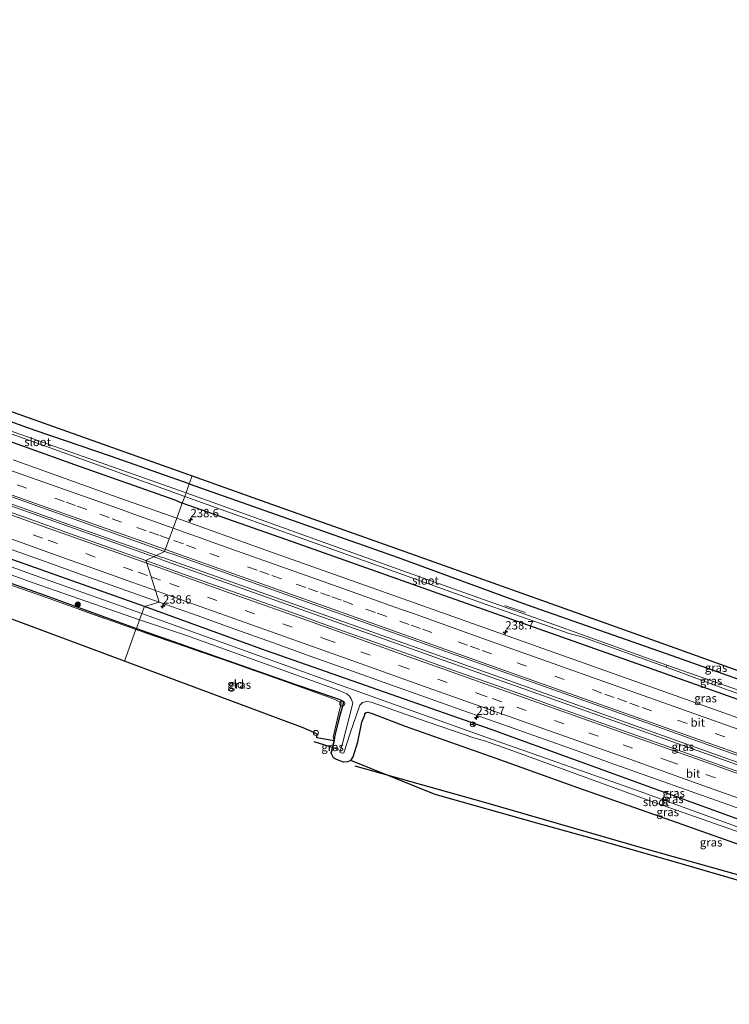
# Model space of a CAD drawing. Units: metres. Extents: x 260000 to 267586, y 575000 to 579218.
# Drawn here: x 265077 to 265289, y 576042 to 576338 of the extents above; entities that cross this region are included whole.
import ezdxf
from ezdxf.enums import TextEntityAlignment as Align

# ---------------------------------------------------------------- set-up
doc = ezdxf.new("R2010")
doc.units = ezdxf.units.M
doc.linetypes.add('IE-TERREINAFSCHEIDING', pattern=[10, 8, -2])
doc.linetypes.add('VW-3-9_STREEP', pattern=[12, 3, -9])
doc.layers.get('0').update_dxf_attribs({"lineweight": 25})
for name, color, linetype, lineweight in [('B-ME-AL-OVERIG-S-B1', 7, 'Continuous', 18), ('B-ME-AM-KILOMETR-S-B1', 7, 'Continuous', 18), ('B-ME-BV-GELEIDECONSTRUCTIE-GELEIDERAIL-L-B1', 213, 'BV-GELEIDERAIL', 18), ('B-ME-GR-BOMENRIJ-L-B1', 10, 'Continuous', 25), ('B-ME-GR-BOOM-S-B1', 93, 'Continuous', 18), ('B-ME-GW-INSTEEKWATERGANG-L-B1', 10, 'Continuous', 25), ('B-ME-IE-GRASLAND-GV-B6', 93, 'Continuous', 18), ('B-ME-IE-GRONDWERKLIJN-GROND_INGERICHT-GV-B6', 253, 'Continuous', 18), ('B-ME-IE-HULPGEOMETRIE-L-B1', 53, 'Continuous', 18), ('B-ME-IE-TERREINAFSCHEIDING-DOORGANG-L-B1', 8, 'IE-TERREINAFSCHEIDING-KUNSTMATIG-OPEN', 18), ('B-ME-IE-TERREINAFSCHEIDING-RASTERHEKWERK-L-B1', 8, 'IE-TERREINAFSCHEIDING', 18), ('B-ME-KG-KADASTRAAL-OPNAMEDTMGRENS-L-B1', 10, 'Continuous', 25), ('B-ME-KW-DUIKER-L-B1', 10, 'Continuous', 25), ('B-ME-OG-WATER-GV-B6', 153, 'Continuous', 18), ('B-ME-VH-VERH_SOORT-BITUMEN-GV-B6', 8, 'IE-TERREINAFSCHEIDING-NATUURLIJK-HOUTWAL', 18), ('B-ME-VW-MARKERING-39STREEP-015-L-B1', 255, 'VW-3-9_STREEP', 18), ('B-ME-VW-MARKERING-STREEP-015-L-B1', 7, 'Continuous', 18), ('B-ME-VW-MEUBILAIR_WEGMEUBILAIR-RONA-S-B1', 8, 'Continuous', 18)]:
    doc.layers.add(name, color=color, linetype=linetype, lineweight=lineweight)
doc.styles.add('NLCS-ISO', font='NLCS-ISO.TTF')
doc.linetypes.add('BV-GELEIDERAIL', pattern='A,10,-3,[108,NLCS.SHX,S=1,R=0,X=0,Y=0],-3', length=16)
doc.linetypes.add('IE-TERREINAFSCHEIDING-KUNSTMATIG-OPEN', pattern='A,7,-1.5,[67,NLCS.SHX,S=0.75,R=0,X=0,Y=0],-1.5', length=10)
doc.linetypes.add('IE-TERREINAFSCHEIDING-NATUURLIJK-HOUTWAL', pattern='A,7,-1.5,[67,NLCS.SHX,S=0.75,R=45,X=0,Y=0],-1.5,7,-1.5,[70,NLCS.SHX,S=0.75,R=0,X=0,Y=0],-1.5', length=20)

# ---------------------------------------------------------------- blocks, each defined once
blk = doc.blocks.new('dtb')
blk.add_circle((0, 0), 0.75)
blk = doc.blocks.new('wegwijzer')
for q in [(-0.53, -0.53), (0, 0.75), (0.53, -0.53)]:
    blk.add_line((0, 0), q)
blk.add_circle((0, 0), 0.75)
blk = doc.blocks.new('boom')
blk.add_hatch(color=256).paths.add_polyline_path([(-0.75, 0, 1), (0.75, 0, 1)])
blk.add_circle((0, 0), 0.75)
blk = doc.blocks.new('hecto')
for p, q in [((0, 0.625), (-0.625, 0)), ((0, -0.625), (0, 0.625)), ((-0.625, 0), (0.625, 0)), ((0.625, 0), (0, -0.625))]:
    blk.add_line(p, q)

msp = doc.modelspace()

# ---------------------------------------------------------------- linework, layer by layer
at = {"layer": 'B-ME-BV-GELEIDECONSTRUCTIE-GELEIDERAIL-L-B1'}
for points in [[(265118.994, 576175.774, 1), (265063.016, 576195.71, 1.018), (265022.879, 576209.941, 0.997), (264979.418, 576225.476, 0.928), (264928.753, 576243.548, 0.94), (264881.033, 576260.633, 0.94), (264835.771, 576276.63, 0.934), (264786.072, 576294.315, 0.934), (264751.324, 576306.727, 0.892)], [(264751.404, 576307.445, 0.874), (264817.177, 576284.113, 0.874), (264891.335, 576257.682, 0.874), (264959.187, 576233.51, 0.898), (265023.195, 576210.622, 0.928), (265090.971, 576186.445, 1.003), (265119.213, 576176.462, 1)], [(265119.459, 576176.386, 0.956), (265165.179, 576160.104, 0.956), (265217.907, 576141.376, 0.956), (265270.706, 576122.512, 1.022), (265322.184, 576104.12, 1.046), (265357.358, 576091.573, 1.043), (265401.295, 576075.951, 1.022), (265435.783, 576063.661, 1.022)], [(265435.554, 576062.935, 1.022), (265388.481, 576079.731, 1.031), (265328.237, 576101.178, 1.031), (265267.878, 576122.719, 1.031), (265213.892, 576141.969, 0.965), (265162.351, 576160.334, 0.965), (265119.124, 576175.708, 0.983)]]:
    msp.add_polyline3d(points, dxfattribs=at)
at = {"layer": 'B-ME-GR-BOMENRIJ-L-B1'}
msp.add_polyline3d([(265379.254, 576056.807, 0.662), (265322.115, 576072.738, 1.013), (265264.346, 576088.944, 1.052), (265215.582, 576102.976, 1.112), (265177.106, 576113.832, 1.175)], dxfattribs=at)
at = {"layer": 'B-ME-GW-INSTEEKWATERGANG-L-B1'}
for points in [[(265127.378, 576198.522, 0.419), (265103.715, 576206.774, 0.406), (265081.124, 576214.518, 0.406), (265052.48, 576224.832, 0.406), (265021.634, 576235.927, 0.406), (264988.057, 576247.76, 0.307), (264964.654, 576256.051, 0.307), (264927.841, 576269, 0.307), (264886.557, 576283.773, 0.307), (264850.58, 576296.491, 0.307), (264846.378, 576298.091, 0.307), (264843.727, 576299.364, 0.307), (264839.447, 576301.315, 0.307), (264835.232, 576303.128, 0.307), (264828.918, 576306.057, 0.307), (264790.332, 576322.99, 0.307), (264768.51, 576332.885, 0.268), (264763.55, 576334.599, 0.231)], [(264761.733, 576330.579, -0.668), (264782.817, 576321.032, -0.55), (264806.089, 576310.594, -0.436), (264830.242, 576299.922, -0.289), (264840.23, 576295.289, -0.265), (264844.28, 576293.522, -0.265), (264848.293, 576291.953, -0.265), (264851.891, 576290.568, -0.265), (264892.266, 576275.832, -0.253), (264943.612, 576257.964, -0.235), (265000.888, 576237.433, -0.235), (265028.605, 576227.842, -0.235), (265052.785, 576218.699, -0.235), (265092.892, 576204.338, -0.244), (265122.988, 576193.763, -0.154), (265125.258, 576192.714, -0.234)], [(265113.915, 576161.68, -0.114), (265100.15, 576166.671, -0.112), (265066.785, 576178.462, -0.121), (265033.886, 576189.88, -0.136), (265010.064, 576198.543, -0.121), (264973.343, 576211.365, -0.142), (264938.525, 576224.104, -0.136), (264901.23, 576237.229, -0.178), (264855.66, 576253.372, -0.229), (264813.244, 576268.757, -0.205), (264769.108, 576284.287, -0.247), (264744.753, 576293.004, -0.202)], [(264744.047, 576284.363, 0.301), (264744.798, 576286.293, 0.145), (264751.212, 576284.214, 0.097), (264758.848, 576281.22, 0.097), (264780.15, 576273.19, 0.328), (264811.028, 576262.611, 0.265), (264848.351, 576249.207, 0.265), (264881.044, 576237.513, 0.265), (264922.013, 576223.002, 0.265), (264965.262, 576207.483, 0.31), (265009.022, 576191.435, 0.607), (265042.374, 576179.801, 0.577), (265084.008, 576165.082, 0.472), (265111.51, 576155.153, 0.497)], [(265127.378, 576198.522, 0.419), (265190.01, 576176.454, 0.392), (265228.709, 576162.22, 0.332), (265272.042, 576147.005, 0.413), (265305.594, 576135.147, 0.404), (265348.178, 576119.737, 0.404), (265393.829, 576103.35, 0.494), (265441.276, 576086.328, 0.464), (265442.44, 576085.842, 0.319)], [(265440.791, 576080.286, -0.226), (265409.297, 576092.157, -0.216), (265379.435, 576102.548, -0.216), (265351.139, 576112.845, -0.213), (265324.01, 576122.329, -0.222), (265300.095, 576130.942, -0.234), (265247.616, 576149.501, -0.234), (265200.594, 576166.099, -0.234), (265160.05, 576180.571, -0.234), (265125.258, 576192.714, -0.234)], [(265431.339, 576048.438, -0.247), (265387.11, 576063.977, -0.246), (265341.822, 576080.389, -0.099), (265294.373, 576097.069, -0.099), (265243.744, 576115.387, -0.099), (265217.901, 576124.826, -0.114), (265187.942, 576135.303, -0.114), (265148.863, 576149.05, -0.114), (265113.915, 576161.68, -0.114)], [(265111.51, 576155.153, 0.497), (265159.28, 576138.37, 0.437), (265170.854, 576134.379, 0.365), (265172.998, 576133.601, 0.284), (265173.602, 576133.115, 0.275), (265173.337, 576131.833, 0.383), (265172.249, 576127.962, 0.536), (265170.876, 576122.589, 0.701), (265170.774, 576121.398, 0.752)], [(265175.826, 576115.553, 0.929), (265176.468, 576116.585, 1.016), (265177.945, 576121.146, 0.974), (265179.141, 576126.994, 0.818), (265179.992, 576129.181, 0.668), (265180.057, 576129.626, 0.581), (265180.391, 576129.903, 0.581), (265180.917, 576130.06, 0.581), (265182.176, 576129.651, 0.581), (265192.126, 576125.842, 0.758), (265219.324, 576116.247, 0.737), (265243.819, 576107.471, 0.779), (265270.272, 576098.144, 0.764), (265308.355, 576084.654, 0.704), (265359.679, 576067.142, 0.527), (265391.871, 576056.286, 0.107), (265422.291, 576044.685, 0.233), (265429.541, 576042.382, 0.007)], [(265170.774, 576121.398, 0.752), (265170.343, 576119.519, 0.833), (265169.917, 576117.759, 0.929)]]:
    msp.add_polyline3d(points, dxfattribs=at)
at = {"layer": 'B-ME-IE-GRASLAND-GV-B6'}
for points in [[(265055.339, 576226.833, 0.508), (265101.21, 576210.525, 0.532), (265128.248, 576200.906, 0.557)], [(265128.248, 576200.906, 0.557), (265127.378, 576198.522, 0.419), (265103.715, 576206.774, 0.406), (265081.124, 576214.518, 0.406), (265052.48, 576224.832, 0.406)], [(265052.48, 576224.832, 0.406), (265081.124, 576214.518, 0.406), (265103.715, 576206.774, 0.406), (265127.378, 576198.522, 0.419), (265126.385, 576195.803, -1.395), (265062.815, 576218.253, -1.393)], [(265057.163, 576219.488, -1.393), (265102.303, 576203.362, -1.393), (265125.995, 576194.735, -1.392), (265125.258, 576192.714, -0.234), (265122.988, 576193.763, -0.154), (265092.892, 576204.338, -0.244), (265052.785, 576218.699, -0.235)], [(265052.785, 576218.699, -0.235), (265092.892, 576204.338, -0.244), (265122.988, 576193.763, -0.154), (265125.258, 576192.714, -0.234), (265123.602, 576188.177, -0.091), (265106.87, 576194.147, -0.088), (265074.592, 576205.68, -0.11)], [(265029.117, 576210.607, 0.125), (265076.654, 576193.735, 0.13), (265119.981, 576178.257, 0.149), (265114.359, 576175.483, 0.091), (265103.06, 576179.524, 0.094), (265091.755, 576183.548, 0.094), (265080.45, 576187.573, 0.105), (265069.148, 576191.607, 0.12)], [(265128.248, 576200.906, 0.557), (265150.587, 576192.904, 0.56), (265190.583, 576178.7, 0.56), (265234.366, 576163.081, 0.563), (265274.375, 576148.841, 0.62), (265316.53, 576133.664, 0.635), (265363.139, 576117.202, 0.641), (265399.089, 576104.472, 0.647), (265443.291, 576088.708, 0.526), (265442.44, 576085.842, 0.319), (265441.276, 576086.328, 0.464), (265393.829, 576103.35, 0.494), (265348.178, 576119.737, 0.404), (265305.594, 576135.147, 0.404), (265272.042, 576147.005, 0.413), (265228.709, 576162.22, 0.332), (265190.01, 576176.454, 0.392), (265127.378, 576198.522, 0.419), (265128.248, 576200.906, 0.557)], [(265302.932, 576132.808, -1.392), (265270.545, 576144.129, -1.392), (265261.659, 576147.332, -1.392), (265233.922, 576157.294, -1.392), (265190.038, 576172.95, -1.392), (265126.385, 576195.803, -1.395), (265127.378, 576198.522, 0.419)], [(265127.378, 576198.522, 0.419), (265190.01, 576176.454, 0.392), (265228.709, 576162.22, 0.332), (265272.042, 576147.005, 0.413), (265305.594, 576135.147, 0.404)], [(265300.095, 576130.942, -0.234), (265247.616, 576149.501, -0.234), (265200.594, 576166.099, -0.234), (265160.05, 576180.571, -0.234), (265125.258, 576192.714, -0.234), (265125.995, 576194.735, -1.392), (265166.565, 576180.173, -1.392), (265216.415, 576162.366, -1.392), (265241.635, 576153.504, -1.392), (265244.815, 576152.723, -1.392), (265270.445, 576143.501, -1.392), (265288.982, 576136.668, -1.392), (265317.282, 576126.973, -1.392)], [(265123.602, 576188.177, -0.091), (265125.258, 576192.714, -0.234), (265160.05, 576180.571, -0.234), (265200.594, 576166.099, -0.234), (265247.616, 576149.501, -0.234), (265300.095, 576130.942, -0.234), (265324.01, 576122.329, -0.222), (265351.139, 576112.845, -0.213), (265379.435, 576102.548, -0.216), (265409.297, 576092.157, -0.216), (265440.791, 576080.286, -0.226), (265439.433, 576075.709, -0.094), (265404.08, 576088.265, -0.081), (265361.21, 576103.553, -0.079), (265320.425, 576118.134, -0.084), (265277.562, 576133.407, -0.08), (265235.107, 576148.493, -0.111), (265192.927, 576163.485, -0.106), (265150.343, 576178.637, -0.096), (265123.602, 576188.177, -0.091)], [(265066.785, 576178.462, -0.121), (265100.15, 576166.671, -0.112), (265113.915, 576161.68, -0.114), (265113.136, 576159.585, -1.686), (265085.051, 576169.669, -1.684), (265048.642, 576182.77, -1.684)], [(265048.453, 576180.446, -1.684), (265080.496, 576168.857, -1.684), (265112.448, 576157.735, -1.686), (265111.51, 576155.153, 0.497), (265084.008, 576165.082, 0.472), (265042.374, 576179.801, 0.577)], [(265042.374, 576179.801, 0.577), (265084.008, 576165.082, 0.472), (265111.51, 576155.153, 0.497), (265111.377, 576154.787, 0.496)], [(265073.155, 576179.112, -0.14), (265084.462, 576175.094, -0.168), (265095.763, 576171.059, -0.157), (265107.062, 576167.016, -0.15), (265118.376, 576163.017, -0.145), (265113.915, 576161.68, -0.114), (265100.15, 576166.671, -0.112), (265066.785, 576178.462, -0.121)], [(265298.973, 576109.689, 0.102), (265284.841, 576114.717, 0.094), (265272.596, 576119.083, 0.098), (265261.291, 576123.108, 0.106), (265249.989, 576127.142, 0.102), (265238.666, 576131.17, 0.098), (265227.361, 576135.193, 0.099), (265216.052, 576139.208, 0.107), (265204.752, 576143.244, 0.102), (265193.419, 576147.289, 0.1), (265182.11, 576151.303, 0.099), (265170.815, 576155.357, 0.099), (265159.514, 576159.394, 0.094), (265148.206, 576163.411, 0.087), (265136.967, 576167.426, 0.085), (265125.659, 576171.444, 0.085), (265114.359, 576175.483, 0.091), (265119.981, 576178.257, 0.149), (265123.005, 576177.177, 0.15), (265170.345, 576160.367, 0.152), (265216.695, 576143.784, 0.153), (265264.318, 576126.876, 0.204), (265311.614, 576109.97, 0.177)], [(265111.377, 576154.787, 0.496), (265082.269, 576165.207, 0.556), (265058.232, 576173.558, 0.619)], [(265431.339, 576048.438, -0.247), (265430.696, 576046.273, -1.69), (265421.028, 576049.789, -1.686), (265367.165, 576068.902, -1.686), (265311.227, 576088.558, -1.686), (265261.172, 576106.733, -1.686), (265216.288, 576122.548, -1.686), (265172.105, 576138.303, -1.686), (265113.136, 576159.585, -1.686), (265113.915, 576161.68, -0.114), (265148.863, 576149.05, -0.114), (265187.942, 576135.303, -0.114), (265217.901, 576124.826, -0.114), (265243.744, 576115.387, -0.099), (265294.373, 576097.069, -0.099), (265341.822, 576080.389, -0.099), (265387.11, 576063.977, -0.246), (265431.339, 576048.438, -0.247)], [(265294.373, 576097.069, -0.099), (265243.744, 576115.387, -0.099), (265217.901, 576124.826, -0.114), (265187.942, 576135.303, -0.114), (265148.863, 576149.05, -0.114), (265113.915, 576161.68, -0.114), (265118.376, 576163.017, -0.145), (265129.685, 576159.003, -0.141), (265140.984, 576154.96, -0.146), (265152.314, 576150.889, -0.152), (265163.619, 576146.864, -0.141), (265174.93, 576142.856, -0.134), (265187.164, 576138.455, -0.134), (265198.473, 576134.443, -0.13), (265209.748, 576130.404, -0.128), (265221.073, 576126.435, -0.13), (265232.37, 576122.389, -0.137), (265243.67, 576118.39, -0.124), (265254.974, 576114.361, -0.124), (265266.274, 576110.322, -0.129), (265277.585, 576106.317, -0.127), (265288.89, 576102.293, -0.129), (265303.02, 576097.259, -0.125)], [(265308.355, 576084.654, 0.704), (265270.272, 576098.144, 0.764), (265243.819, 576107.471, 0.779), (265219.324, 576116.247, 0.737), (265192.126, 576125.842, 0.758), (265182.176, 576129.651, 0.581), (265180.917, 576130.06, 0.581), (265180.391, 576129.903, 0.581), (265180.057, 576129.626, 0.581), (265179.992, 576129.181, 0.668), (265179.141, 576126.994, 0.818), (265177.945, 576121.146, 0.974), (265176.468, 576116.585, 1.016), (265175.826, 576115.553, 0.929), (265174.783, 576115.094, 0.929), (265173.646, 576115.054, 0.929), (265171.56, 576115.827, 0.929), (265170.579, 576116.362, 0.929), (265169.917, 576117.759, 0.929), (265170.343, 576119.519, 0.833), (265170.774, 576121.398, 0.752), (265170.876, 576122.589, 0.701), (265172.249, 576127.962, 0.536), (265173.337, 576131.833, 0.383), (265173.602, 576133.115, 0.275), (265172.998, 576133.601, 0.284), (265170.854, 576134.379, 0.365), (265159.28, 576138.37, 0.437), (265111.51, 576155.153, 0.497), (265112.448, 576157.735, -1.686)], [(265112.448, 576157.735, -1.686), (265126.553, 576153.004, -1.686), (265171.819, 576136.745, -1.686), (265173.744, 576135.973, -1.686), (265174.643, 576135.49, -1.686), (265175.437, 576134.797, -1.686), (265175.911, 576134.03, -1.686), (265176.412, 576132.689, -1.686), (265173.225, 576120.253, -1.686), (265172.561, 576118.068, -1.686), (265172.946, 576117.852, -1.686), (265173.412, 576117.729, -1.686), (265173.68, 576117.825, -1.686), (265175.589, 576123.675, -1.686), (265178.512, 576132.158, -1.686), (265179.361, 576132.889, -1.686), (265180.659, 576133.247, -1.686), (265181.884, 576133.062, -1.686), (265196.067, 576128.068, -1.686), (265212.718, 576122.35, -1.689), (265215.907, 576121.417, -1.689), (265223.258, 576118.775, -1.689), (265265.793, 576103.365, -1.689), (265317.704, 576085.135, -1.689)], [(265111.377, 576154.787, 0.496), (265111.51, 576155.153, 0.497), (265159.28, 576138.37, 0.437), (265170.854, 576134.379, 0.365), (265172.998, 576133.601, 0.284), (265173.602, 576133.115, 0.275), (265173.337, 576131.833, 0.383), (265172.249, 576127.962, 0.536), (265170.876, 576122.589, 0.701), (265170.774, 576121.398, 0.752), (265170.519, 576122.541, 0.766), (265172.809, 576132.214, 0.391), (265172.961, 576132.912, 0.391), (265170.337, 576134.123, 0.391), (265156.466, 576139.107, 0.475), (265140.338, 576144.818, 0.46), (265111.377, 576154.787, 0.496)], [(265311.259, 576073.914, 0.974), (265276.277, 576084.105, 1.097), (265252.205, 576090.979, 1.151), (265231.596, 576096.768, 1.199), (265201.098, 576105.29, 1.145), (265175.826, 576115.553, 0.929), (265176.468, 576116.585, 1.016), (265177.945, 576121.146, 0.974), (265179.141, 576126.994, 0.818), (265179.992, 576129.181, 0.668), (265180.057, 576129.626, 0.581), (265180.391, 576129.903, 0.581), (265180.917, 576130.06, 0.581), (265182.176, 576129.651, 0.581), (265192.126, 576125.842, 0.758), (265219.324, 576116.247, 0.737), (265243.819, 576107.471, 0.779), (265270.272, 576098.144, 0.764), (265308.355, 576084.654, 0.704)], [(265169.917, 576117.759, 0.929), (265170.774, 576121.398, 0.752), (265170.343, 576119.519, 0.833), (265169.917, 576117.759, 0.929)]]:
    msp.add_polyline3d(points, dxfattribs=at)
at = {"layer": 'B-ME-IE-GRONDWERKLIJN-GROND_INGERICHT-GV-B6'}
for points in [[(265107.9293, 576145.2958, 0.5754), (264903.0176, 576221.6756, 0.6251), (264903.796, 576229.079, 0.427), (264944.788, 576214.473, 0.46), (264977.658, 576202.52, 0.631), (265005.839, 576192.283, 0.7), (265030.835, 576183.347, 0.709), (265035.832, 576181.618, 0.709), (265045.701, 576178.051, 0.682), (265058.232, 576173.558, 0.619), (265082.269, 576165.207, 0.556), (265111.377, 576154.787, 0.496), (265107.9293, 576145.2958, 0.5754)], [(265111.377, 576154.787, 0.496), (265140.338, 576144.818, 0.46), (265156.466, 576139.107, 0.475), (265170.337, 576134.123, 0.391), (265172.961, 576132.912, 0.391), (265172.809, 576132.214, 0.391), (265170.519, 576122.541, 0.766), (265170.774, 576121.398, 0.752), (265165.604, 576122.304, 0.752), (265165.704, 576123.459, 0.749), (265164.681, 576123.968, 0.68), (265161.483, 576125.334, 0.614), (265107.9293, 576145.2958, 0.5754), (265111.377, 576154.787, 0.496)]]:
    msp.add_polyline3d(points, dxfattribs=at)
at = {"layer": 'B-ME-IE-HULPGEOMETRIE-L-B1'}
msp.add_polyline3d([(265107.9293, 576145.2958, 0.5754), (265111.377, 576154.787, 0.496), (265111.51, 576155.153, 0.497), (265112.448, 576157.735, -1.686), (265113.136, 576159.585, -1.686), (265113.915, 576161.68, -0.114), (265118.376, 576163.017, -0.145), (265117.257, 576166.49, -0.075), (265115.937, 576170.585, 0.005), (265114.616, 576174.686, 0.079), (265114.359, 576175.483, 0.091), (265119.981, 576178.257, 0.149), (265123.602, 576188.177, -0.091), (265125.258, 576192.714, -0.234), (265125.995, 576194.735, -1.392), (265126.385, 576195.803, -1.395), (265127.378, 576198.522, 0.419), (265128.248, 576200.906, 0.557)], dxfattribs=at)
at = {"layer": 'B-ME-IE-TERREINAFSCHEIDING-DOORGANG-L-B1'}
msp.add_polyline3d([(265228.153, 576159.931, -0.178), (265227.467, 576160.107, -0.094), (265224.909, 576161.008, -0.111), (265222.718, 576161.765, -0.116), (265221.998, 576161.98, -0.259)], dxfattribs=at)
at = {"layer": 'B-ME-IE-TERREINAFSCHEIDING-RASTERHEKWERK-L-B1'}
for points in [[(265111.377, 576154.787, 0.496), (265082.269, 576165.207, 0.556), (265058.232, 576173.558, 0.619), (265045.701, 576178.051, 0.682), (265035.832, 576181.618, 0.709), (265030.835, 576183.347, 0.709), (265005.839, 576192.283, 0.7), (264977.658, 576202.52, 0.631), (264944.788, 576214.473, 0.46), (264903.796, 576229.079, 0.427), (264883.799, 576236.209, 0.421), (264849.855, 576248.29, 0.406), (264827.7, 576256.204, 0.325), (264792.901, 576268.498, 0.433), (264784.216, 576271.344, 0.436), (264774.023, 576274.764, 0.436), (264754.657, 576282.141, 0.397), (264748.54, 576284.664, 0.313), (264744.99, 576285.562, 0.313), (264745.029, 576280.565, 0.571)], [(265170.774, 576121.398, 0.752), (265170.519, 576122.541, 0.766), (265172.809, 576132.214, 0.391), (265172.961, 576132.912, 0.391), (265170.337, 576134.123, 0.391), (265156.466, 576139.107, 0.475), (265140.338, 576144.818, 0.46), (265111.377, 576154.787, 0.496)]]:
    msp.add_polyline3d(points, dxfattribs=at)
at = {"layer": 'B-ME-KG-KADASTRAAL-OPNAMEDTMGRENS-L-B1'}
for points in [[(264764.98, 576337.763, 0.351), (264779.653, 576331.328, 0.424), (264800.517, 576322.052, 0.463), (264825.494, 576310.942, 0.466), (264842.431, 576303.495, 0.526), (264845.352, 576302.186, 0.499), (264848.952, 576300.695, 0.499), (264852.145, 576299.426, 0.499), (264856.014, 576297.988, 0.499), (264859.588, 576296.659, 0.499), (264867.698, 576293.74, 0.499), (264873.611, 576291.654, 0.499), (264896.777, 576283.412, 0.499), (264934.921, 576269.799, 0.52), (264970.498, 576257.058, 0.514), (264994.999, 576248.419, 0.511), (265034.198, 576234.431, 0.511), (265055.339, 576226.833, 0.508), (265101.21, 576210.525, 0.532), (265128.248, 576200.906, 0.557)], [(265107.9293, 576145.2958, 0.5754), (264903.0176, 576221.6756, 0.6251), (264745.029, 576280.565, 0.571), (264744.047, 576284.363, 0.301), (264743.12, 576285.312, -0.706), (264741.512, 576285.832, 0.209)], [(265128.248, 576200.906, 0.557), (265150.587, 576192.904, 0.56), (265190.583, 576178.7, 0.56), (265234.366, 576163.081, 0.563), (265274.375, 576148.841, 0.62), (265316.53, 576133.664, 0.635), (265363.139, 576117.202, 0.641), (265399.089, 576104.472, 0.647), (265443.291, 576088.708, 0.526)], [(265311.259, 576073.914, 0.974), (265276.277, 576084.105, 1.097), (265252.205, 576090.979, 1.151), (265231.596, 576096.768, 1.199), (265201.098, 576105.29, 1.145), (265175.826, 576115.553, 0.929), (265174.783, 576115.094, 0.929), (265173.646, 576115.054, 0.929), (265171.56, 576115.827, 0.929), (265170.579, 576116.362, 0.929), (265169.917, 576117.759, 0.929), (265170.774, 576121.398, 0.752), (265165.604, 576122.304, 0.752), (265165.704, 576123.459, 0.749), (265164.681, 576123.968, 0.68), (265161.483, 576125.334, 0.614), (265107.9293, 576145.2958, 0.5754)]]:
    msp.add_polyline3d(points, dxfattribs=at)
at = {"layer": 'B-ME-KW-DUIKER-L-B1'}
msp.add_line((265164.683, 576121.256, -0.657), (265172.131, 576118.964, -0.693), dxfattribs=at)
at = {"layer": 'B-ME-OG-WATER-GV-B6'}
for points in [[(265037.421, 576227.362, -1.393), (265062.815, 576218.253, -1.393), (265126.385, 576195.803, -1.395), (265125.995, 576194.735, -1.392), (265102.303, 576203.362, -1.393), (265057.163, 576219.488, -1.393), (265037.374, 576226.599, -1.393), (265037.421, 576227.362, -1.393)], [(265126.385, 576195.803, -1.395), (265190.038, 576172.95, -1.392), (265233.922, 576157.294, -1.392), (265261.659, 576147.332, -1.392), (265270.545, 576144.129, -1.392), (265270.445, 576143.501, -1.392), (265244.815, 576152.723, -1.392), (265241.635, 576153.504, -1.392), (265216.415, 576162.366, -1.392), (265166.565, 576180.173, -1.392), (265125.995, 576194.735, -1.392), (265126.385, 576195.803, -1.395)], [(265112.448, 576157.735, -1.686), (265080.496, 576168.857, -1.684), (265048.453, 576180.446, -1.684), (265028.549, 576187.608, -1.684), (265029.053, 576188.153, -1.684), (265029.657, 576188.627, -1.684), (265031.289, 576188.735, -1.684), (265048.642, 576182.77, -1.684), (265085.051, 576169.669, -1.684), (265113.136, 576159.585, -1.686), (265112.448, 576157.735, -1.686)], [(265112.448, 576157.735, -1.686), (265113.136, 576159.585, -1.686), (265172.105, 576138.303, -1.686), (265216.288, 576122.548, -1.686), (265261.172, 576106.733, -1.686), (265311.227, 576088.558, -1.686)], [(265317.704, 576085.135, -1.689), (265265.793, 576103.365, -1.689), (265223.258, 576118.775, -1.689), (265215.907, 576121.417, -1.689), (265212.718, 576122.35, -1.689), (265196.067, 576128.068, -1.686), (265181.884, 576133.062, -1.686), (265180.659, 576133.247, -1.686), (265179.361, 576132.889, -1.686), (265178.512, 576132.158, -1.686), (265175.589, 576123.675, -1.686), (265173.68, 576117.825, -1.686), (265173.412, 576117.729, -1.686), (265172.946, 576117.852, -1.686), (265172.561, 576118.068, -1.686), (265173.225, 576120.253, -1.686), (265176.412, 576132.689, -1.686), (265175.911, 576134.03, -1.686), (265175.437, 576134.797, -1.686), (265174.643, 576135.49, -1.686), (265173.744, 576135.973, -1.686), (265171.819, 576136.745, -1.686), (265126.553, 576153.004, -1.686), (265112.448, 576157.735, -1.686)], [(265270.445, 576143.501, -1.392), (265270.545, 576144.129, -1.392), (265302.932, 576132.808, -1.392), (265317.43, 576127.645, -1.392), (265317.282, 576126.973, -1.392), (265288.982, 576136.668, -1.392), (265270.445, 576143.501, -1.392)]]:
    msp.add_polyline3d(points, dxfattribs=at)
at = {"layer": 'B-ME-VH-VERH_SOORT-BITUMEN-GV-B6'}
for points in [[(265074.592, 576205.68, -0.11), (265106.87, 576194.147, -0.088), (265123.602, 576188.177, -0.091), (265119.981, 576178.257, 0.149), (265076.654, 576193.735, 0.13), (265029.117, 576210.607, 0.125)], [(265069.148, 576191.607, 0.12), (265080.45, 576187.573, 0.105), (265091.755, 576183.548, 0.094), (265103.06, 576179.524, 0.094), (265114.359, 576175.483, 0.091), (265114.616, 576174.686, 0.079), (265115.937, 576170.585, 0.005), (265117.257, 576166.49, -0.075), (265118.376, 576163.017, -0.145), (265107.062, 576167.016, -0.15), (265095.763, 576171.059, -0.157), (265084.462, 576175.094, -0.168), (265073.155, 576179.112, -0.14)], [(265436.414, 576065.539, 0.154), (265406.005, 576076.343, 0.153), (265359.026, 576093.092, 0.166), (265311.614, 576109.97, 0.177), (265264.318, 576126.876, 0.204), (265216.695, 576143.784, 0.153), (265170.345, 576160.367, 0.152), (265123.005, 576177.177, 0.15), (265119.981, 576178.257, 0.149), (265123.602, 576188.177, -0.091), (265150.343, 576178.637, -0.096), (265192.927, 576163.485, -0.106), (265235.107, 576148.493, -0.111), (265277.562, 576133.407, -0.08), (265320.425, 576118.134, -0.084), (265361.21, 576103.553, -0.079), (265404.08, 576088.265, -0.081), (265439.433, 576075.709, -0.094), (265436.414, 576065.539, 0.154)], [(265303.02, 576097.259, -0.125), (265288.89, 576102.293, -0.129), (265277.585, 576106.317, -0.127), (265266.274, 576110.322, -0.129), (265254.974, 576114.361, -0.124), (265243.67, 576118.39, -0.124), (265232.37, 576122.389, -0.137), (265221.073, 576126.435, -0.13), (265209.748, 576130.404, -0.128), (265198.473, 576134.443, -0.13), (265187.164, 576138.455, -0.134), (265174.93, 576142.856, -0.134), (265163.619, 576146.864, -0.141), (265152.314, 576150.889, -0.152), (265140.984, 576154.96, -0.146), (265129.685, 576159.003, -0.141), (265118.376, 576163.017, -0.145), (265117.257, 576166.49, -0.075), (265115.937, 576170.585, 0.005), (265114.616, 576174.686, 0.079), (265114.359, 576175.483, 0.091), (265125.659, 576171.444, 0.085), (265136.967, 576167.426, 0.085), (265148.206, 576163.411, 0.087), (265159.514, 576159.394, 0.094), (265170.815, 576155.357, 0.099), (265182.11, 576151.303, 0.099), (265193.419, 576147.289, 0.1), (265204.752, 576143.244, 0.102), (265216.052, 576139.208, 0.107), (265227.361, 576135.193, 0.099), (265238.666, 576131.17, 0.098), (265249.989, 576127.142, 0.102), (265261.291, 576123.108, 0.106), (265272.596, 576119.083, 0.098), (265284.841, 576114.717, 0.094), (265298.973, 576109.689, 0.102)]]:
    msp.add_polyline3d(points, dxfattribs=at)
at = {"layer": 'B-ME-VW-MARKERING-39STREEP-015-L-B1'}
for points in [[(265121.3425, 576181.987, 0.0227), (265118.1837, 576183.1083, 0.0042), (265114.4753, 576184.4247, 0.03), (265107.0583, 576187.0577, 0.0141), (265103.3499, 576188.3741, 0.04), (265096.6037, 576190.7887, 0.0271), (265093.2307, 576191.9959, 0.0444), (265089.8577, 576193.2033, 0.0237), (265073.1203, 576199.1971, 0.0364), (265031.8627, 576213.9429, 0.0309), (265030.3383, 576214.4855, 0.026), (264982.391, 576231.554, 0.054), (264935.591, 576248.246, 0.057), (264889.026, 576264.84, 0.064), (264843.802, 576280.963, 0.079), (264818.77, 576289.879, 0.101), (264785.57, 576301.684, 0.124), (264753.798, 576313.021, 0.115)], [(265069.239, 576187.249, 0.039), (265085.052, 576181.609, 0.002), (265112.013, 576171.989, 0.01), (265115.937, 576170.585, 0.005)], [(265299.2349, 576118.5747, 0.0348), (265266.0191, 576130.4351, 0.0641), (265262.2973, 576131.7607, 0.0243), (265258.5757, 576133.0863, 0.0428), (265254.8343, 576134.4279, 0.0059), (265251.0927, 576135.7697, 0.0377), (265218.0281, 576147.5681, 0.012), (265214.4085, 576148.8543, 0.0362), (265210.7887, 576150.1407, -0.0095), (265200.1513, 576153.9207, 0.0345), (265196.7537, 576155.1281, -0.0106), (265193.3559, 576156.3355, 0.0154), (265186.5605, 576158.7503, 0.007), (265183.1627, 576159.9577, 0.0241), (265176.3673, 576162.3727, 0.0012), (265172.9695, 576163.5801, 0.0254), (265169.5719, 576164.7875, 0.0285), (265165.9223, 576166.0917, 0.0059), (265162.2727, 576167.3961, 0.0301), (265154.9737, 576170.0047, 0.0362), (265151.3241, 576171.3091, 0.0119), (265147.6745, 576172.6133, 0.0329), (265129.3089, 576179.1591, 0.0218), (265125.6005, 576180.4755, 0.0477), (265121.3425, 576181.987, 0.0227)], [(265115.937, 576170.585, 0.005), (265121.516, 576168.59, -0.003), (265168.249, 576151.934, 0.014), (265178.774, 576148.169, 0.008), (265190.622, 576143.957, 0.019), (265213.864, 576135.655, 0.02), (265218.242, 576134.119, 0.029), (265225.562, 576131.548, 0.011), (265247.186, 576123.85, 0.014), (265257.458, 576120.208, 0.028), (265271.009, 576115.38, 0.011), (265292.132, 576107.864, 0.018), (265319.013, 576098.308, 0.037), (265341.97, 576090.169, 0.041), (265358.323, 576084.341, 0.024), (265375.442, 576078.249, 0.026), (265376.731, 576077.789, 0.012), (265378.647, 576077.104, 0.028), (265380.03, 576076.61, 0.015), (265388.372, 576073.631, 0.011), (265401.928, 576068.82, 0.041), (265421.145, 576061.952, 0.029), (265433.068, 576057.708, 0.043)]]:
    msp.add_polyline3d(points, dxfattribs=at)
at = {"layer": 'B-ME-VW-MARKERING-STREEP-015-L-B1'}
for points in [[(265120.198, 576178.851, 0.15), (265076.765, 576194.272, 0.143), (265029.43, 576211.204, 0.134), (264981.569, 576228.239, 0.134), (264934.631, 576244.966, 0.144), (264887.932, 576261.602, 0.141), (264842.764, 576277.738, 0.155), (264817.378, 576286.766, 0.177), (264784.202, 576298.572, 0.199), (264752.393, 576309.911, 0.187)], [(265122.524, 576185.2238, -0.0508), (265110.7307, 576189.4573, -0.0554), (265107.2085, 576190.7011, -0.035), (265071.8265, 576203.2615, -0.05)], [(265070.777, 576190.321, 0.112), (265086.641, 576184.666, 0.072), (265091.282, 576183.01, 0.087), (265114.616, 576174.686, 0.079)], [(265122.524, 576185.2238, -0.0508), (265127.1893, 576183.5491, -0.049), (265130.4235, 576182.3831, -0.0263), (265133.6575, 576181.2169, -0.0478), (265173.6877, 576166.9891, -0.0618), (265187.6321, 576162.0639, -0.0634), (265190.9939, 576160.8685, -0.0403), (265194.3557, 576159.6733, -0.0647), (265215.0895, 576152.2721, -0.0519), (265254.4609, 576138.2291, -0.0424), (265296.6249, 576123.2033, -0.0353), (265303.0925, 576120.8855, -0.0129), (265312.7939, 576117.4087, -0.0188), (265319.1109, 576115.1463, 0.0117), (265322.2695, 576114.0149, -0.0115), (265342.0093, 576106.9611, -0.0316), (265348.8523, 576104.5211, -0.006), (265355.8767, 576102.0361, -0.0296), (265397.6611, 576087.1885, -0.0217), (265437.7135, 576073.0303, -0.0266), (265438.5493, 576072.732, -0.0264)], [(265069.297, 576183.604, -0.049), (265077.199, 576180.8, -0.064), (265086.358, 576177.525, -0.083), (265091.91, 576175.546, -0.069), (265098.472, 576173.208, -0.078), (265110.438, 576168.904, -0.072), (265117.257, 576166.49, -0.075)], [(265436.58, 576066.096, 0.147), (265406.285, 576076.886, 0.151), (265358.929, 576093.725, 0.176), (265311.806, 576110.526, 0.169), (265264.464, 576127.407, 0.197), (265216.941, 576144.328, 0.151), (265170.368, 576160.916, 0.142), (265123.283, 576177.756, 0.151), (265120.198, 576178.851, 0.15)], [(265114.616, 576174.686, 0.079), (265139.37, 576165.855, 0.07), (265157.182, 576159.511, 0.084), (265168.374, 576155.501, 0.086), (265191.821, 576147.14, 0.088), (265212.397, 576139.819, 0.085), (265216.308, 576138.432, 0.099), (265225.565, 576135.157, 0.081), (265237.677, 576130.869, 0.088), (265261.376, 576122.436, 0.097), (265283.962, 576114.411, 0.084), (265317.545, 576102.451, 0.103), (265330.85, 576097.742, 0.102), (265340.178, 576094.434, 0.12), (265371.553, 576083.267, 0.09), (265384.065, 576078.818, 0.092), (265394.696, 576075.011, 0.101), (265411.135, 576069.171, 0.128), (265418.237, 576066.645, 0.113)], [(265117.257, 576166.49, -0.075), (265121.61, 576164.948, -0.077), (265144.105, 576156.932, -0.076), (265154.568, 576153.181, -0.071), (265178.957, 576144.496, -0.064), (265200.411, 576136.832, -0.066), (265219.578, 576130.023, -0.049)], [(265219.578, 576130.023, -0.049), (265223.633, 576128.578, -0.067), (265235.139, 576124.511, -0.064), (265259.439, 576115.875, -0.048), (265278.575, 576109.064, -0.063), (265292.389, 576104.171, -0.056), (265337.486, 576088.136, -0.035), (265351.678, 576083.099, -0.045), (265370.49, 576076.395, -0.059), (265374.354, 576075.018, -0.048), (265375.559, 576074.587, -0.063), (265377.058, 576074.049, -0.044), (265378.436, 576073.555, -0.061), (265379.988, 576072.999, -0.047), (265386.815, 576070.553, -0.066), (265397.466, 576066.754, -0.048), (265411.303, 576061.845, -0.042), (265420.548, 576058.556, -0.061), (265438.072, 576052.29, -0.047)]]:
    msp.add_polyline3d(points, dxfattribs=at)

# ---------------------------------------------------------------- block references
at = {"layer": 'B-ME-AL-OVERIG-S-B1', "rotation": 90}
for p in [(265173.252, 576132.607, 0.332), (265165.351, 576123.799, 0.68)]:
    msp.add_blockref('dtb', p, dxfattribs=at)
at = {"layer": 'B-ME-AM-KILOMETR-S-B1', "rotation": 90}
for p in [(265127.717, 576187.718, -0.051), (265119.469, 576161.814, -0.09), (265222.149, 576154.046, -0.069), (265213.484, 576128.408, -0.021)]:
    msp.add_blockref('hecto', p, dxfattribs=at)
at = {"layer": 'B-ME-GR-BOOM-S-B1', "rotation": 90}
msp.add_blockref('boom', (265093.933, 576162.332, -0.277), dxfattribs=at)
at = {"layer": 'B-ME-VW-MEUBILAIR_WEGMEUBILAIR-RONA-S-B1', "rotation": 90}
msp.add_blockref('wegwijzer', (265212.367, 576126.371, -0.228), dxfattribs=at)

# ---------------------------------------------------------------- texts
at = {"layer": 'B-ME-AM-KILOMETR-S-B1', "ltscale": 0.2, "style": 'NLCS-ISO'}
for s, p in [('238.6', (265127.717, 576187.718, -0.051)), ('238.6', (265119.469, 576161.814, -0.09)), ('238.7', (265222.149, 576154.046, -0.069)), ('238.7', (265213.484, 576128.408, -0.021))]:
    msp.add_text(s, height=2.5, dxfattribs=at).set_placement(p, align=Align.BOTTOM_LEFT)
at = {"layer": 'B-ME-IE-GRASLAND-GV-B6', "ltscale": 0.2, "style": 'NLCS-ISO'}
for p in [(265285.3345, 576143.374), (265142.4895, 576138.2755), (265283.849, 576139.404), (265282.1965, 576134.2115), (265170.3455, 576119.5785), (265275.3865, 576119.6735), (265272.627, 576105.7275), (265272.2375, 576103.9765), (265270.851, 576100.0585), (265283.8485, 576090.9745)]:
    msp.add_text('gras', height=2.5, dxfattribs=at).set_placement(p, align=Align.MIDDLE_CENTER)
at = {"layer": 'B-ME-IE-GRONDWERKLIJN-GROND_INGERICHT-GV-B6', "ltscale": 0.2, "style": 'NLCS-ISO'}
msp.add_text('gld', height=2.5, dxfattribs=at).set_placement((265141.279, 576138.4552), align=Align.MIDDLE_CENTER)
at = {"layer": 'B-ME-OG-WATER-GV-B6', "ltscale": 0.2, "style": 'NLCS-ISO'}
for p in [(265081.8797, 576211.0912), (265198.2053, 576169.5202), (265267.3806, 576103.092)]:
    msp.add_text('sloot', height=2.5, dxfattribs=at).set_placement(p, align=Align.MIDDLE_CENTER)
at = {"layer": 'B-ME-VH-VERH_SOORT-BITUMEN-GV-B6', "ltscale": 0.2, "style": 'NLCS-ISO'}
for p in [(265279.8683, 576126.9154), (265278.4679, 576111.6069)]:
    msp.add_text('bit', height=2.5, dxfattribs=at).set_placement(p, align=Align.MIDDLE_CENTER)

doc.saveas('drawing.dxf')
